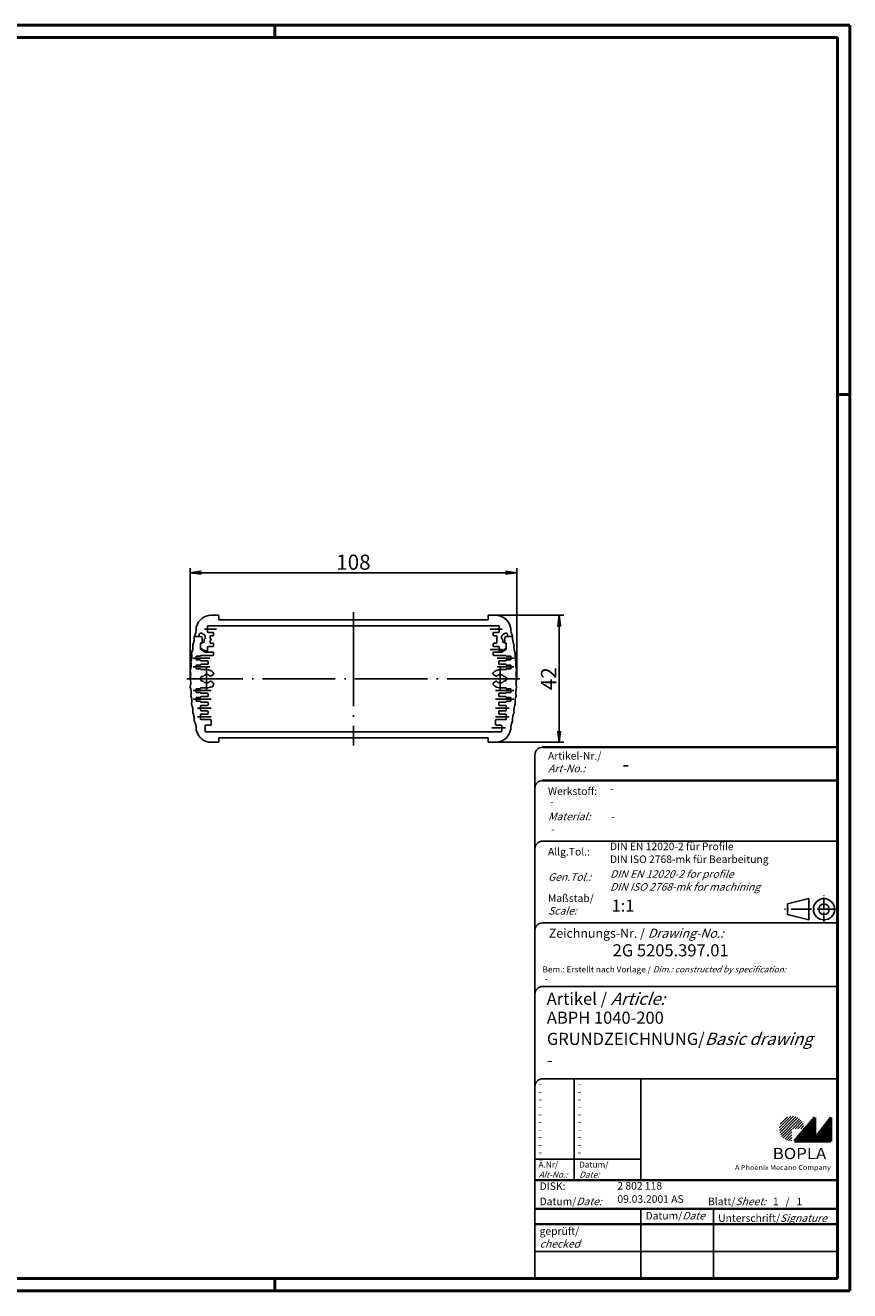
# Model space of a CAD drawing. Units: millimetres. Extents: x 1 to 593, y 1 to 419.
# Drawn here: x 321 to 593, y 1 to 419 of the extents above; entities that cross this region are included whole.
import ezdxf

# ---------------------------------------------------------------- set-up
doc = ezdxf.new("R2010")
doc.units = ezdxf.units.MM
doc.header["$PDMODE"] = 35
doc.header["$PDSIZE"] = -2
doc.linetypes.add('ACAD_ISO04W100', pattern=[30.5, 24, -3, 0.5, -3])
doc.styles.get("Standard").update_dxf_attribs({"font": 'isocp.shx', "width": 1.2})
doc.dimstyles.new('phoenix', dxfattribs={"dimtxt": 2.5, "dimasz": 3.72, "dimexe": 1.5, "dimexo": 0, "dimgap": 0.4, "dimtad": 1, "dimdec": 6, "dimdsep": 46, "dimtxsty": 'Standard', "dimblk": '_OPEN15', "dimcen": 0, "dimclrd": 1, "dimclre": 1, "dimclrt": 5, "dimadec": 4, "dimazin": 2, "dimtfac": 0.666667, "dimtdec": 6, "dimtmove": 0, "dimatfit": 0, "dimldrblk": '_OPEN15', "dimfxl": 1, "dimtolj": 1, "dimlwd": 25, "dimlwe": 25, "dimarcsym": 0})

# ---------------------------------------------------------------- blocks, each defined once
blk = doc.blocks.new('PH_GRPBLK')
at = {"layer": 'Defpoints', "color": 0, "linetype": 'Continuous'}
blk.add_point((0, 0), dxfattribs=at)
blk = doc.blocks.new('_OPEN15', base_point=(1, 0))
at = {"color": 0, "linetype": 'ByBlock'}
for p, q in [((1, 0), (0, 0.13)), ((0, 0), (1, 0)), ((1, 0), (0, -0.13))]:
    blk.add_line(p, q, dxfattribs=at)
blk = doc.blocks.new('*D5')
at = {"color": 1, "linetype": 'Continuous', "lineweight": 25}
for p, q in [((375, 203.15), (375, 239.65)), ((483, 203.15), (483, 239.65)), ((378.72, 238.15), (479.28, 238.15))]:
    blk.add_line(p, q, dxfattribs=at)
at = {"layer": 'Defpoints', "color": 0, "linetype": 'Continuous', "lineweight": 35}
for p in [(483, 238.15), (375, 203.15), (483, 203.15)]:
    blk.add_point(p, dxfattribs=at)
at = {"color": 1, "linetype": 'Continuous', "lineweight": 25, "xscale": 3.72, "yscale": 3.72, "zscale": 3.72, "rotation": 180}
blk.add_blockref('_OPEN15', (375, 238.15), dxfattribs=at)
at = {"color": 1, "linetype": 'Continuous', "lineweight": 25, "xscale": 3.72, "yscale": 3.72, "zscale": 3.72}
blk.add_blockref('_OPEN15', (483, 238.15), dxfattribs=at)
at = {"color": 5, "linetype": 'Continuous', "insert": (429, 241.65), "char_height": 5, "attachment_point": 5}
blk.add_mtext('\\A1;108', dxfattribs=at)
blk = doc.blocks.new('*D6')
at = {"color": 1, "linetype": 'Continuous', "lineweight": 25}
for p, q in [((474.85, 224.15), (498.5, 224.15)), ((497, 220.43), (497, 185.87)), ((476, 182.15), (498.5, 182.15))]:
    blk.add_line(p, q, dxfattribs=at)
at = {"layer": 'Defpoints', "color": 0, "linetype": 'Continuous', "lineweight": 35}
for p in [(474.85, 224.15), (476, 182.15), (497, 182.15)]:
    blk.add_point(p, dxfattribs=at)
at = {"color": 1, "linetype": 'Continuous', "lineweight": 25, "xscale": 3.72, "yscale": 3.72, "zscale": 3.72}
for p, rotation in [((497, 224.15), 90), ((497, 182.15), 270)]:
    blk.add_blockref('_OPEN15', p, dxfattribs=dict(at, rotation=rotation))
at = {"color": 5, "linetype": 'Continuous', "lineweight": 35, "insert": (493.5, 203.15), "char_height": 5, "attachment_point": 5, "rotation": 90}
blk.add_mtext('\\A1;42', dxfattribs=at)

msp = doc.modelspace()

# ---------------------------------------------------------------- hatches: boundary and pattern name
at = {"linetype": 'Continuous', "lineweight": 25}
h = msp.add_hatch(dxfattribs=at)
h.set_pattern_fill('_U', color=1, scale=0.65, angle=45, style=0, pattern_type=0)
h.set_pattern_definition([(45, (174, -9.08885), (-0.4596194, 0.4596194), [])])
edge = h.paths.add_edge_path()
edge.add_line((573.883475, 50.3645381), (573.883475, 54.5145381))
edge.add_line((573.883475, 54.5145381), (578.033475, 54.5145381))
edge.add_arc((573.883475, 54.5145381), 4.15, 0, 270)
h = msp.add_hatch(dxfattribs=at)
h.set_pattern_fill('_U', color=1, scale=0.1, angle=45, style=0, pattern_type=0)
h.set_pattern_definition([(45, (174, -9.08885), (-0.070710678, 0.070710678), [])])
h.paths.add_polyline_path([(581.433475, 58.1645381), (574.733475, 50.3645381), (586.733475, 50.3645381), (586.733475, 58.1645381), (581.433475, 51.2645381)])

# ---------------------------------------------------------------- linework, layer by layer
at = {"color": 1, "linetype": 'Continuous', "lineweight": 50}
for p, q in [((1, 419), (593, 419)), ((403, 419), (403, 415)), ((593, 419), (593, 1)), ((589, 297), (593, 297)), ((403, 1), (403, 5)), ((593, 1), (1, 1))]:
    msp.add_line(p, q, dxfattribs=at)
at = {"color": 3, "linetype": 'Continuous', "lineweight": 50}
for p, q in [((20, 415), (589, 415)), ((589, 415), (589, 5)), ((589, 5), (20, 5))]:
    msp.add_line(p, q, dxfattribs=at)
at = {"color": 7, "linetype": 'Continuous'}
for p, q in [((384.3008296, 224.1506631), (382.0008296, 224.1506631)), ((384.5008296, 222.6506631), (384.5008296, 223.9506631)), ((384.5008296, 222.6506631), (473.5008296, 222.6506631)), ((473.5008296, 222.6506631), (473.5008296, 223.9506631)), ((473.7008296, 224.1506631), (476.0008296, 224.1506631)), ((378.0710337, 217.1006631), (378.0710337, 217.7550237)), ((379.5508296, 217.7666885), (378.8210337, 218.1880364)), ((380.8008296, 218.6506631), (380.8008296, 220.4506631)), ((381.0008296, 220.6506631), (477.0008296, 220.6506631)), ((381.0008296, 218.4506631), (382.6008296, 218.4506631)), ((382.8008296, 217.5506631), (382.8008296, 218.2506631)), ((475.2008296, 217.5506631), (475.2008296, 218.2506631)), ((477.0008296, 218.4506631), (475.4008296, 218.4506631)), ((477.2008296, 218.6506631), (477.2008296, 220.4506631)), ((478.4508296, 217.7666885), (479.1806255, 218.1880364)), ((479.9306255, 217.1006631), (479.9306255, 217.7550237)), ((376.4066986, 217.1006631), (378.5008296, 217.1006631)), ((376.4069978, 217.1006631), (378.0701361, 217.1006631)), ((379.6508296, 215.2192289), (378.5008296, 214.8006631)), ((378.5008296, 214.9006631), (379.0008296, 215.0346377)), ((378.5008296, 214.9006631), (378.5008296, 212.9506631)), ((378.5008296, 214.8006631), (378.5008296, 213.2506631)), ((379.3469805, 212.6865626), (378.5008296, 213.2506631)), ((379.0008296, 215.0346377), (379.0008296, 216.6006631)), ((379.6508296, 215.2192289), (379.6508296, 216.1006631)), ((380.8008296, 213.5506631), (380.8008296, 212.3506631)), ((381.0008296, 213.7506631), (382.6008296, 213.7506631)), ((381.6508296, 216.4006631), (381.6508296, 217.1506631)), ((381.6508296, 215.0506631), (381.6508296, 215.8006631)), ((381.8508296, 217.3506631), (382.6008296, 217.3506631)), ((381.8508296, 214.8506631), (382.6008296, 214.8506631)), ((382.8008296, 214.3006631), (382.8008296, 214.6506631)), ((382.8008296, 213.9506631), (382.8008296, 214.6506631)), ((475.2008296, 213.9506631), (475.2008296, 214.6506631)), ((475.2008296, 214.3006631), (475.2008296, 214.6506631)), ((476.1508296, 217.3506631), (475.4008296, 217.3506631)), ((476.1508296, 214.8506631), (475.4008296, 214.8506631)), ((477.0008296, 213.7506631), (475.4008296, 213.7506631)), ((476.3508296, 215.0506631), (476.3508296, 217.1506631)), ((477.2008296, 213.5506631), (477.2008296, 212.3506631)), ((478.3508296, 215.2192289), (478.3508296, 216.1006631)), ((478.3508296, 215.2192289), (479.5008296, 214.8006631)), ((478.6546787, 212.6865626), (479.5008296, 213.2506631)), ((479.0008296, 215.0346377), (479.0008296, 216.6006631)), ((479.5008296, 214.9006631), (479.0008296, 215.0346377)), ((481.5949605, 217.1006631), (479.5008296, 217.1006631)), ((479.5008296, 214.9006631), (479.5008296, 212.9506631)), ((479.5008296, 214.8006631), (479.5008296, 213.2506631)), ((481.5949605, 217.1006631), (479.9312239, 217.1006631)), ((481.5949605, 217.1006631), (481.5955589, 217.1006631)), ((481.5955589, 217.1006631), (481.5949605, 217.1006631)), ((378.5008296, 210.5506631), (377.0008296, 210.5506631)), ((377.0008296, 209.3506631), (377.0008296, 210.5506631)), ((378.5008296, 209.3506631), (377.0008296, 209.3506631)), ((380.0008296, 211.9506631), (378.5008296, 212.9506631)), ((378.5008296, 210.5506631), (378.5008296, 210.6506631)), ((378.5008296, 209.2506631), (378.5008296, 209.3506631)), ((382.6008296, 210.8506631), (378.7008296, 210.8506631)), ((378.7008296, 209.0506631), (380.8008296, 209.0506631)), ((380.0008296, 211.9506631), (382.6008296, 211.9506631)), ((380.8008296, 212.3506631), (380.4563809, 212.3506631)), ((382.8008296, 211.0506631), (382.8008296, 211.7506631)), ((475.2008296, 211.0506631), (475.2008296, 211.7506631)), ((478.0008296, 211.9506631), (475.4008296, 211.9506631)), ((475.4008296, 210.8506631), (479.3008296, 210.8506631)), ((477.2008296, 212.3506631), (477.5452783, 212.3506631)), ((479.3008296, 209.0506631), (477.2008296, 209.0506631)), ((478.0008296, 211.9506631), (479.5008296, 212.9506631)), ((479.5008296, 210.5506631), (479.5008296, 210.6506631)), ((479.5008296, 210.5506631), (481.0008296, 210.5506631)), ((479.5008296, 209.2506631), (479.5008296, 209.3506631)), ((479.5008296, 209.3506631), (481.0008296, 209.3506631)), ((481.0008296, 209.3506631), (481.0008296, 210.5506631)), ((377.0008296, 206.4506631), (377.0008296, 207.6506631)), ((378.5008296, 207.6506631), (377.0008296, 207.6506631)), ((378.5008296, 206.4506631), (377.0008296, 206.4506631)), ((378.5008296, 207.6506631), (378.5008296, 207.7506631)), ((378.5008296, 206.3506631), (378.5008296, 206.4506631)), ((380.8008296, 207.9506631), (378.7008296, 207.9506631)), ((380.5008296, 206.1506631), (378.7008296, 206.1506631)), ((381.0008296, 208.1506631), (381.0008296, 208.8506631)), ((477.0008296, 208.1506631), (477.0008296, 208.8506631)), ((477.2008296, 207.9506631), (479.3008296, 207.9506631)), ((477.5008296, 206.1506631), (479.3008296, 206.1506631)), ((479.5008296, 207.6506631), (479.5008296, 207.7506631)), ((479.5008296, 207.6506631), (481.0008296, 207.6506631)), ((479.5008296, 206.3506631), (479.5008296, 206.4506631)), ((479.5008296, 206.4506631), (481.0008296, 206.4506631)), ((481.0008296, 206.4506631), (481.0008296, 207.6506631)), ((379.3186705, 203.9006631), (379.1186705, 203.9006631)), ((379.3186705, 202.4006631), (379.1186705, 202.4006631)), ((382.5819674, 204.4196888), (381.8390552, 203.9907682)), ((381.8390552, 202.3105581), (382.5819674, 201.8816375)), ((475.4196918, 204.4196888), (476.162604, 203.9907682)), ((476.162604, 202.3105581), (475.4196918, 201.8816375)), ((478.6829886, 203.9006631), (478.8829886, 203.9006631)), ((478.6829886, 202.4006631), (478.8829886, 202.4006631)), ((378.5008296, 199.8506631), (377.0008296, 199.8506631)), ((377.0008296, 199.8506631), (377.0008296, 198.6506631)), ((378.5008296, 198.6506631), (377.0008296, 198.6506631)), ((378.5008296, 196.9506631), (377.0008296, 196.9506631)), ((377.0008296, 196.9506631), (377.0008296, 195.7506631)), ((378.5008296, 199.9506631), (378.5008296, 199.8506631)), ((378.5008296, 199.8506631), (378.5008296, 199.9506631)), ((378.5008296, 198.6506631), (378.5008296, 198.5506631)), ((378.5008296, 197.0506631), (378.5008296, 196.9506631)), ((378.5008296, 196.9506631), (378.5008296, 197.0506631)), ((380.5008296, 200.1506631), (378.7008296, 200.1506631)), ((380.8008296, 198.3506631), (378.7008296, 198.3506631)), ((378.7008296, 197.2506631), (380.8008296, 197.2506631)), ((381.0008296, 198.1506631), (381.0008296, 197.4506631)), ((477.0008296, 198.1506631), (477.0008296, 197.4506631)), ((477.2008296, 198.3506631), (479.3008296, 198.3506631)), ((479.3008296, 197.2506631), (477.2008296, 197.2506631)), ((477.5008296, 200.1506631), (479.3008296, 200.1506631)), ((479.5008296, 199.8506631), (479.5008296, 199.9506631)), ((479.5008296, 199.9506631), (479.5008296, 199.8506631)), ((479.5008296, 199.8506631), (481.0008296, 199.8506631)), ((479.5008296, 198.6506631), (481.0008296, 198.6506631)), ((479.5008296, 198.6506631), (479.5008296, 198.5506631)), ((479.5008296, 196.9506631), (479.5008296, 197.0506631)), ((479.5008296, 197.0506631), (479.5008296, 196.9506631)), ((479.5008296, 196.9506631), (481.0008296, 196.9506631)), ((481.0008296, 199.8506631), (481.0008296, 198.6506631)), ((481.0008296, 196.9506631), (481.0008296, 195.7506631)), ((378.5008296, 195.7506631), (377.0008296, 195.7506631)), ((378.5008296, 195.7506631), (378.5008296, 195.6506631)), ((378.5008296, 192.7506631), (378.5008296, 194.1506631)), ((380.8008296, 195.4506631), (378.7008296, 195.4506631)), ((378.7008296, 194.3506631), (380.8008296, 194.3506631)), ((378.7008296, 192.5506631), (380.8008296, 192.5506631)), ((381.0008296, 194.5506631), (381.0008296, 195.2506631)), ((381.0008296, 191.6506631), (381.0008296, 192.3506631)), ((477.0008296, 194.5506631), (477.0008296, 195.2506631)), ((477.0008296, 191.6506631), (477.0008296, 192.3506631)), ((477.2008296, 195.4506631), (479.3008296, 195.4506631)), ((479.3008296, 194.3506631), (477.2008296, 194.3506631)), ((479.3008296, 192.5506631), (477.2008296, 192.5506631)), ((479.5008296, 195.7506631), (481.0008296, 195.7506631)), ((479.5008296, 195.7506631), (479.5008296, 195.6506631)), ((479.5008296, 192.7506631), (479.5008296, 194.1506631)), ((378.5008296, 189.8506631), (378.5008296, 191.2506631)), ((378.7008296, 191.4506631), (380.8008296, 191.4506631)), ((378.7008296, 189.6506631), (381.8008296, 189.6506631)), ((382.0008296, 188.0506631), (382.0008296, 189.4506631)), ((476.0008296, 188.0506631), (476.0008296, 189.4506631)), ((479.3008296, 189.6506631), (476.2008296, 189.6506631)), ((479.3008296, 191.4506631), (477.2008296, 191.4506631)), ((479.5008296, 189.8506631), (479.5008296, 191.2506631)), ((380.0008296, 187.6506631), (380.0008296, 185.8506631)), ((381.8008296, 187.8506631), (380.2008296, 187.8506631)), ((380.2008296, 185.6506631), (477.8008296, 185.6506631)), ((476.2008296, 187.8506631), (477.8008296, 187.8506631)), ((478.0008296, 187.6506631), (478.0008296, 185.8506631)), ((384.3008296, 182.1506631), (382.0008296, 182.1506631)), ((384.5008296, 183.6506631), (473.5008296, 183.6506631)), ((384.5008296, 183.6506631), (384.5008296, 182.3506631)), ((473.5008296, 183.6506631), (473.5008296, 182.3506631)), ((473.7008296, 182.1506631), (476.0008296, 182.1506631))]:
    msp.add_line(p, q, dxfattribs=at)
at = {"color": 1, "linetype": 'ACAD_ISO04W100'}
for p, q in [((429.0008296, 225.1506631), (429.0008296, 211.3506631)), ((379.8008296, 219.5506631), (383.8008296, 219.5506631)), ((429.0008296, 218.1006631), (429.0008296, 181.1506631)), ((478.2008296, 219.5506631), (474.2008296, 219.5506631)), ((381.5008296, 209.9506631), (376.0008296, 209.9506631)), ((478.2008296, 212.8506631), (474.2008296, 212.8506631)), ((476.5008296, 209.9506631), (482.0008296, 209.9506631)), ((381.5008296, 207.0506631), (376.0008296, 207.0506631)), ((380.5008296, 207.1506631), (380.5008296, 199.1506631)), ((476.5008296, 207.0506631), (482.0008296, 207.0506631)), ((477.5008296, 207.1506631), (477.5008296, 199.1506631)), ((484.0008296, 203.1506631), (374.0008296, 203.1506631)), ((382.0008296, 199.2506631), (376.0008296, 199.2506631)), ((476.0008296, 199.2506631), (482.0008296, 199.2506631)), ((382.0008296, 196.3506631), (376.0008296, 196.3506631)), ((382.0008296, 193.4506631), (377.5008296, 193.4506631)), ((476.0008296, 196.3506631), (482.0008296, 196.3506631)), ((476.0008296, 193.4506631), (480.5008296, 193.4506631)), ((382.0008296, 190.5506631), (377.5008296, 190.5506631)), ((476.0008296, 190.5506631), (480.5008296, 190.5506631)), ((474.7508296, 186.9506631), (479.2508296, 186.9506631))]:
    msp.add_line(p, q, dxfattribs=at)
at = {"color": 5, "linetype": 'Continuous', "lineweight": 35}
for p, q in [((589, 180.5), (491.5, 180.5)), ((589, 169.5), (491.5, 169.5)), ((489, 37.5), (589, 37.5)), ((489, 28), (589, 28)), ((489, 23), (589, 23)), ((489, 23), (589, 23))]:
    msp.add_line(p, q, dxfattribs=at)
at = {"color": 5, "linetype": 'Continuous'}
for p, q in [((489, 178), (489, 5)), ((589, 149.5), (491.5, 149.5)), ((579.5, 130.5), (572.5, 128.75)), ((579.5, 123.5), (579.5, 130.5)), ((572.5, 125.25), (572.5, 128.75)), ((589, 122.5), (491.5, 122.5)), ((579.5, 123.5), (572.5, 125.25)), ((589, 101.5), (491.5, 101.5)), ((589, 71), (491.5, 71)), ((524, 71), (524, 37.5)), ((524, 28), (524, 5))]:
    msp.add_line(p, q, dxfattribs=at)
at = {"color": 1, "linetype": 'ACAD_ISO04W100', "ltscale": 0.145161}
msp.add_line((584.5, 122.5), (584.5, 131.5), dxfattribs=at)
at = {"color": 1, "linetype": 'ACAD_ISO04W100', "ltscale": 0.282258}
msp.add_line((589, 127), (571.5, 127), dxfattribs=at)
at = {"color": 1, "linetype": 'Continuous'}
for p, q in [((502, 71), (502, 37.5)), ((489, 44.5), (524, 44.5))]:
    msp.add_line(p, q, dxfattribs=at)
at = {"color": 7, "linetype": 'Continuous', "lineweight": 50}
for p, q in [((581.433475, 58.1645381), (574.733475, 50.3645381)), ((581.433475, 51.2645381), (581.433475, 58.1645381)), ((586.733475, 58.1645381), (581.433475, 51.2645381)), ((586.733475, 50.3645381), (586.733475, 58.1645381)), ((574.733475, 50.3645381), (586.733475, 50.3645381))]:
    msp.add_line(p, q, dxfattribs=at)
at = {"color": 1, "linetype": 'Continuous', "lineweight": 25}
for p, q in [((548, 28), (548, 5)), ((489, 14), (589, 14))]:
    msp.add_line(p, q, dxfattribs=at)
at = {"color": 5, "linetype": 'Continuous'}
for radius in [3.5, 1.75]:
    msp.add_circle((584.5, 127), radius, dxfattribs=at)
at = {"color": 7, "linetype": 'Continuous'}
for centre, radius, start, end in [((382.0008296, 219.1506631), 5, 90, 165.749967302), ((384.3008296, 223.9506631), 0.2, 360, 90), ((473.7008296, 223.9506631), 0.2, 90, 180), ((476.0008296, 219.1506631), 5, 14.250032698, 90), ((372.0316761, 219.5280736), 5, 331.031348295, 3.668651705), ((445.0008296, 203.1506631), 70, 165.749967302, 166.2), ((378.5710337, 217.7550237), 0.5, 60, 180), ((379.0508296, 216.9006631), 1, 306.869897646, 60), ((381.0008296, 220.4506631), 0.2, 90, 180), ((381.0008296, 218.6506631), 0.2, 180, 270), ((382.6008296, 218.2506631), 0.2, 0, 90), ((382.6008296, 217.5506631), 0.2, 270, 0), ((475.4008296, 218.2506631), 0.2, 90, 180), ((475.4008296, 217.5506631), 0.2, 180, 270), ((477.0008296, 220.4506631), 0.2, 0, 90), ((477.0008296, 218.6506631), 0.2, 270, 0), ((478.9508296, 216.9006631), 1, 120, 233.130102354), ((479.4306255, 217.7550237), 0.5, 0, 120), ((413.0008296, 203.1506631), 70, 13.8, 14.250032698), ((485.9699831, 219.5280736), 5, 176.331348295, 208.968651705), ((370.9532679, 213.6232724), 5, 335.631348295, 8.268651705), ((371.4332056, 216.586497), 5, 333.331348295, 5.968651705), ((371.4332056, 216.586497), 5, 5.902344091, 5.968651705), ((378.5008296, 216.6006631), 0.5, 0, 90), ((381.0008296, 213.5506631), 0.2, 90, 180), ((381.8508296, 217.1506631), 0.2, 90, 180), ((381.6508296, 216.1006631), 0.3, 270, 90), ((381.8508296, 215.0506631), 0.2, 180, 270), ((382.6008296, 214.6506631), 0.2, 0, 90), ((382.6008296, 213.9506631), 0.2, 270, 0), ((475.4008296, 214.6506631), 0.2, 90, 180), ((475.4008296, 213.9506631), 0.2, 180, 270), ((476.1508296, 217.1506631), 0.2, 0, 90), ((476.1508296, 215.0506631), 0.2, 270, 0), ((477.0008296, 213.5506631), 0.2, 0, 90), ((479.5008296, 216.6006631), 0.5, 90, 180), ((486.5684536, 216.586497), 5, 174.097655909, 206.602344091), ((486.5684536, 216.586497), 5, 174.031348295, 174.097655909), ((487.0483913, 213.6232724), 5, 171.731348295, 204.368651705), ((370.5926364, 210.6431742), 5, 337.931348295, 10.568651705), ((378.7008296, 210.6506631), 0.2, 90, 180), ((378.7008296, 209.2506631), 0.2, 180, 270), ((380.4563809, 214.3506631), 2, 236.309932474, 270), ((380.8008296, 208.8506631), 0.2, 0, 90), ((382.6008296, 211.7506631), 0.2, 0, 90), ((382.6008296, 211.0506631), 0.2, 270, 0), ((475.4008296, 211.7506631), 0.2, 90, 180), ((475.4008296, 211.0506631), 0.2, 180, 270), ((477.2008296, 208.8506631), 0.2, 90, 180), ((477.5452783, 214.3506631), 2, 270, 303.690067526), ((479.3008296, 210.6506631), 0.2, 0, 90), ((479.3008296, 209.2506631), 0.2, 270, 0), ((487.4090228, 210.6431742), 5, 169.431348295, 202.068651705), ((370.2314229, 204.6515829), 5, 342.531348295, 15.168651705), ((370.3518921, 207.651004), 5, 340.231348295, 12.868651705), ((378.7008296, 207.7506631), 0.2, 90, 180), ((378.7008296, 206.3506631), 0.2, 180, 270), ((380.5008296, 203.1506631), 3, 42.907388477, 90), ((380.8008296, 208.1506631), 0.2, 270, 0), ((382.3319674, 204.8527015), 0.5, 300, 42.907388477), ((475.6696918, 204.8527015), 0.5, 137.092611523, 240), ((477.5008296, 203.1506631), 3, 90, 137.092611523), ((477.2008296, 208.1506631), 0.2, 180, 270), ((479.3008296, 207.7506631), 0.2, 0, 90), ((479.3008296, 206.3506631), 0.2, 270, 0), ((487.6497671, 207.651004), 5, 167.131348295, 199.768651705), ((487.7702363, 204.6515829), 5, 164.831348295, 197.468651705), ((370.2314229, 201.6497434), 5, 344.831348295, 17.468651705), ((379.1186705, 203.1506631), 0.75, 90, 270), ((380.5008296, 203.1506631), 1.4, 39.295406778, 147.607634514), ((380.5008296, 203.1506631), 1.4, 212.392365486, 320.704593222), ((381.7390552, 204.1639733), 0.2, 219.295406778, 300), ((381.7390552, 202.137353), 0.2, 60, 140.704593222), ((382.3478157, 200.7866322), 0.3, 215.134055708, 40.866023673), ((380.5008296, 203.1506631), 3, 313.732007656, 317.092611523), ((382.3319674, 201.4486248), 0.5, 317.092611523, 60), ((475.6696918, 201.4486248), 0.5, 120, 222.907388477), ((477.5008296, 203.1506631), 3, 222.907388477, 270), ((476.262604, 204.1639733), 0.2, 240, 320.704593222), ((476.262604, 202.137353), 0.2, 39.295406778, 120), ((477.5008296, 203.1506631), 1.4, 32.392365486, 140.704593222), ((477.5008296, 203.1506631), 1.4, 219.295406778, 327.607634514), ((478.8829886, 203.1506631), 0.75, 270, 90), ((487.7702363, 201.6497434), 5, 162.531348295, 195.168651705), ((370.3518921, 198.6503222), 5, 347.131348295, 19.768651705), ((370.5926364, 195.6581521), 5, 349.431348295, 22.068651705), ((378.7008296, 199.9506631), 0.2, 90, 180), ((378.7008296, 198.5506631), 0.2, 180, 270), ((378.7008296, 197.0506631), 0.2, 90, 180), ((380.5008296, 203.1506631), 3, 270, 302.268071726), ((380.8008296, 198.1506631), 0.2, 0, 90), ((380.8008296, 197.4506631), 0.2, 270, 0), ((477.2008296, 198.1506631), 0.2, 90, 180), ((477.2008296, 197.4506631), 0.2, 180, 270), ((479.3008296, 199.9506631), 0.2, 0, 90), ((479.3008296, 198.5506631), 0.2, 270, 0), ((479.3008296, 197.0506631), 0.2, 0, 90), ((487.4090228, 195.6581521), 5, 157.931348295, 190.568651705), ((487.6497671, 198.6503222), 5, 160.231348295, 192.868651705), ((370.9532679, 192.6780539), 5, 351.731348295, 24.368651705), ((378.7008296, 195.6506631), 0.2, 180, 270), ((378.7008296, 194.1506631), 0.2, 90, 180), ((378.7008296, 192.7506631), 0.2, 180, 270), ((380.8008296, 195.2506631), 0.2, 0, 90), ((380.8008296, 194.5506631), 0.2, 270, 0), ((380.8008296, 192.3506631), 0.2, 0, 90), ((477.2008296, 195.2506631), 0.2, 90, 180), ((477.2008296, 194.5506631), 0.2, 180, 270), ((477.2008296, 192.3506631), 0.2, 90, 180), ((479.3008296, 195.6506631), 0.2, 270, 0), ((479.3008296, 194.1506631), 0.2, 0, 90), ((479.3008296, 192.7506631), 0.2, 270, 0), ((487.0483913, 192.6780539), 5, 155.631348295, 188.268651705), ((371.4332056, 189.7148293), 5, 354.031348295, 26.668651705), ((372.0316761, 186.7732527), 5, 356.331348295, 28.968651705), ((378.7008296, 191.2506631), 0.2, 90, 180), ((378.7008296, 189.8506631), 0.2, 180, 270), ((380.8008296, 191.6506631), 0.2, 270, 0), ((381.8008296, 189.4506631), 0.2, 0, 90), ((476.2008296, 189.4506631), 0.2, 90, 180), ((477.2008296, 191.6506631), 0.2, 180, 270), ((479.3008296, 191.2506631), 0.2, 0, 90), ((479.3008296, 189.8506631), 0.2, 270, 0), ((485.9699831, 186.7732527), 5, 151.031348295, 183.668651705), ((486.5684536, 189.7148293), 5, 153.331348295, 185.968651705), ((445.0008296, 203.1506631), 70, 193.8, 194.250032698), ((382.0008296, 187.1506631), 5, 194.250032698, 270), ((380.2008296, 187.6506631), 0.2, 90, 180), ((380.2008296, 185.8506631), 0.2, 180, 270), ((381.8008296, 188.0506631), 0.2, 270, 0), ((476.2008296, 188.0506631), 0.2, 180, 270), ((476.0008296, 187.1506631), 5, 270, 345.749967302), ((477.8008296, 187.6506631), 0.2, 0, 90), ((477.8008296, 185.8506631), 0.2, 270, 0), ((413.0008296, 203.1506631), 70, 345.749967302, 346.2), ((384.3008296, 182.3506631), 0.2, 270, 0), ((473.7008296, 182.3506631), 0.2, 180, 270)]:
    msp.add_arc(centre, radius, start, end, dxfattribs=at)
at = {"color": 5, "linetype": 'Continuous'}
for centre in [(491.5, 178), (491.5, 167), (491.5, 147), (491.5, 120), (491.5, 99), (491.5, 68.5)]:
    msp.add_arc(centre, 2.5, 90, 180, dxfattribs=at)

# ---------------------------------------------------------------- block references
at = {"color": 3, "linetype": 'Continuous', "xscale": 0.5, "yscale": 0.5, "zscale": 0.5}
for p in [(473.5008296, 222.6506631), (476.0008296, 182.1506631)]:
    msp.add_blockref('PH_GRPBLK', p, dxfattribs=at)
at = {"color": 1, "linetype": 'Continuous', "lineweight": 25}
msp.add_blockref('PH_GRPBLK', (574.733475, 50.3645381), dxfattribs=at)
at = {"color": 7, "linetype": 'Continuous', "lineweight": 50}
msp.add_blockref('PH_GRPBLK', (574.733475, 50.3645381), dxfattribs=at)
at = {"color": 5, "linetype": 'Continuous', "lineweight": 35}
for p in [(489, 37.5), (589, 5)]:
    msp.add_blockref('PH_GRPBLK', p, dxfattribs=at)
at = {"color": 1, "linetype": 'Continuous', "lineweight": 50}
msp.add_blockref('PH_GRPBLK', (403, 1), dxfattribs=at)

# ---------------------------------------------------------------- texts
at = {"color": 1, "linetype": 'Continuous', "width": 1.5}
for p in [(489.9999997, 68.2499998), (502.9999997, 68.2499998), (489.9999997, 65.7499998), (489.9999997, 63.2499998), (502.9999997, 65.7499998), (502.9999997, 63.2499998), (489.9999997, 60.7499998), (489.9999997, 58.2499998), (502.9999997, 60.7499998), (502.9999997, 58.2499998), (489.9999997, 55.7499998), (502.9999997, 55.7499998), (489.9999997, 53.2499998), (489.9999997, 50.7499998), (502.9999997, 53.2499998), (502.9999997, 50.7499998), (489.9999997, 48.2499998), (489.9999997, 45.7499998), (502.9999997, 48.2499998), (502.9999997, 45.7499998)]:
    msp.add_text('-', height=2, dxfattribs=at).set_placement(p)
at = {"color": 5, "linetype": 'Continuous', "lineweight": 35, "attachment_point": 7}
for s, insert, char_height in [('{\\C1;Artikel-Nr./\\P\\Q20;Art-No.:}', (493.2942763, 172.2466908), 2.5), ('{\\C7;-}', (517.8410014, 172.4665923), 5), ('{\\C1;Werkstoff:}', (493.2942763, 164.7604022), 2.5), ('-', (513.7913305, 164.8027118), 2.5), ('{\\Q20;\\C1;Material:}', (493.2942763, 156.40604), 2.5), ('-', (493.9712474, 160.5538555), 2.5), ('{\\Q20;-}', (513.7913305, 156.4483496), 2.5), ('{\\Q20;-}', (493.9712474, 152.1994932), 2.5), ('{\\C1;Allg.Tol.:}', (493.2942763, 144.7604022), 2.5), ('DIN EN 12020-2 für Profile', (513.7913305, 145.7387217), 2.5), ('DIN ISO 2768-mk für Bearbeitung', (513.7913305, 141.4898653), 2.5), ('{\\Q20;\\C1;Gen.Tol.:}', (493.2942763, 136.40604), 2.5), ('{\\Q20;DIN EN 12020-2 for profile}', (513.7913305, 137.3843594), 2.5), ('{\\Q20;DIN ISO 2768-mk for machining}', (513.7913305, 133.135503), 2.5), ('{\\C1;Maßstab/\\P\\Q20;Scale:}', (493.2942763, 125.2466908), 2.5), ('{\\C7;1:1}', (514.3074631, 126.198758), 4), ('Zeichnungs-Nr. / {\\Q20;Drawing-No.:}', (493.5702131, 117.5784618), 3), ('{\\C7;2G 5205.397.01}', (514.6810942, 111.4363047), 4), ('{\\C1;Bem.: Erstellt nach Vorlage / \\Q20;Dim.: constructed by specification:}', (491.4904144, 106.1420006), 2), ('{\\C1;-}', (492.2310194, 103.0621269), 2), ('{\\C7;Artikel / \\Q20;Article:}', (492.8800602, 95.4289617), 4), ('{\\C7;ABPH 1040-200}', (492.9304982, 89.1809004), 4), ('{\\C7;GRUNDZEICHNUNG/\\Q20;Basic drawing}', (492.9304982, 82.1809004), 4), ('{\\C7;-}', (492.9304982, 75.1809004), 4), ('{\\C1;Ä.Nr/\\P\\Q20;Alt-No.:}', (490.1677583, 38.3230391), 2), ('{\\C1;Datum/\\P\\Q20;Date:}', (503.591834, 38.3230428), 2), ('DISK:', (490.5289913, 33.4947553), 2.5), ('2 802 118', (516.2178658, 33.6059217), 2.5), ('Datum/{\\Q20;Date:}', (490.5289913, 29.2488875), 2.5), ('09.03.2001 AS', (516.2178658, 29.2488875), 2.5), ('Blatt/{\\Q20;Sheet:   }1   /   1', (546.1764857, 29.2488875), 2.5), ('Datum/{\\Q20;Date}', (525.5289913, 24.5207324), 2.5), ('{\\T0.9;Unterschrift/\\Q20;Signature}', (549.5289913, 23.7241573), 2.5), ('geprüft/\\P{\\Q20;checked}', (490.5289913, 15.2488875), 2.5)]:
    msp.add_mtext(s, dxfattribs=dict(at, insert=insert, char_height=char_height))
at = {"color": 7, "linetype": 'Continuous', "lineweight": 50, "insert": (567.5658807, 44.4651793), "char_height": 3.7, "attachment_point": 7, "line_spacing_factor": 1.135135}
msp.add_mtext('{\\fArial|b1|i0|c0|p34;\\W1.1;BOPLA}', dxfattribs=at)
at = {"color": 7, "linetype": 'Continuous', "lineweight": 50, "insert": (555.0842367, 40.8834606), "char_height": 1.6, "attachment_point": 7}
msp.add_mtext('{\\fArial|b0|i0|c0|p34;\\W1.1;\\C1;A Phoenix Mecano Company}', dxfattribs=at)

# ---------------------------------------------------------------- dimensions: what is measured, and where the dimension line sits
at = {"color": 3, "linetype": 'Continuous'}
dim = msp.add_linear_dim(base=(483.0008296, 238.1506631), p1=(375.0008296, 203.1506631), p2=(483.0008296, 203.1506631), dimstyle='phoenix', override={"dimtxt": 5, "dimgap": 1, "dimdec": 3, "dimtdec": 3}, dxfattribs=at)
dim.commit()
dim.dimension.update_dxf_attribs({"geometry": '*D5', "text_midpoint": (429.0008296, 241.6506631)})
at = {"color": 5, "linetype": 'Continuous', "lineweight": 35}
dim = msp.add_linear_dim(base=(497.0008296, 182.1506631), p1=(474.8508296, 224.1506631), p2=(476.0008296, 182.1506631), angle=90, dimstyle='phoenix', override={"dimtxt": 5, "dimgap": 1, "dimsah": 1}, dxfattribs=at)
dim.commit()
dim.dimension.update_dxf_attribs({"geometry": '*D6', "text_midpoint": (493.5003375, 203.1506631)})

doc.saveas('drawing.dxf')
